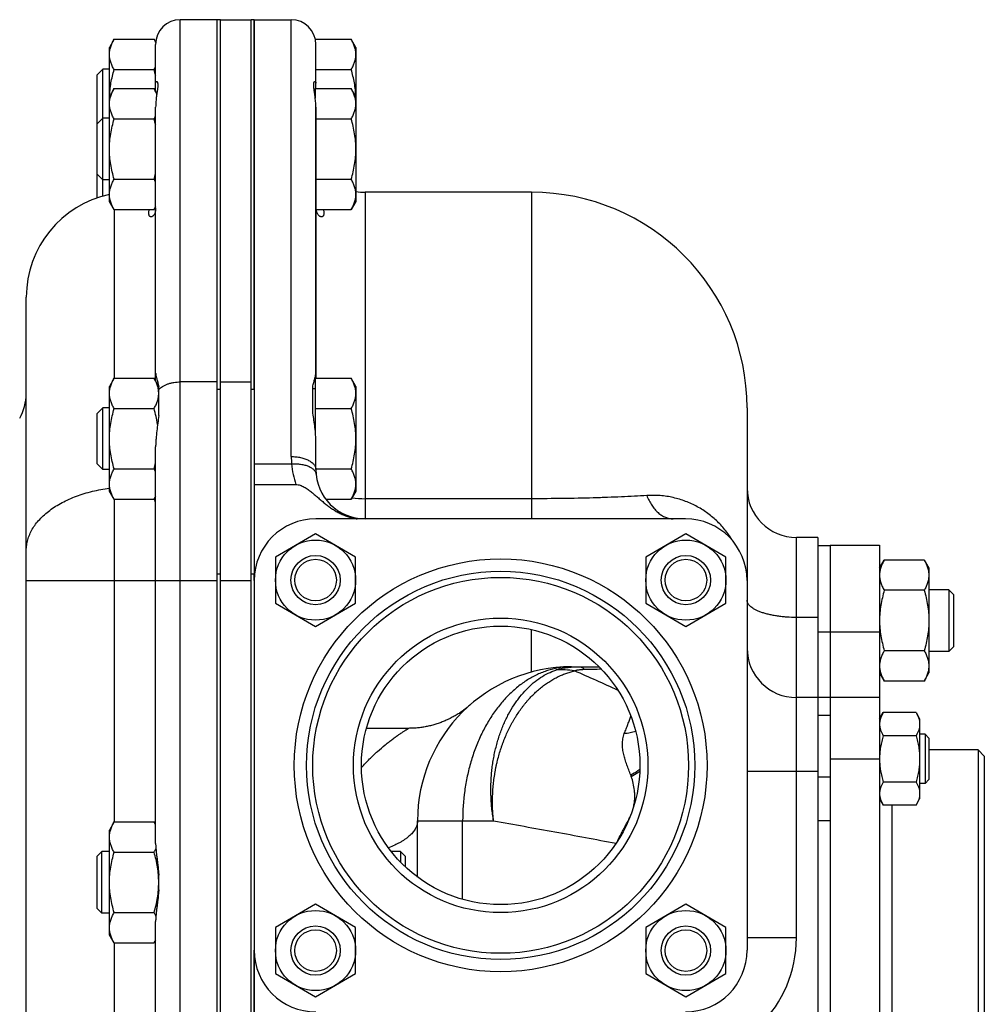
# Model space of a CAD drawing. Units: millimetres. Extents: x -758 to 1560, y -497 to 828.
# Drawn here: x 896 to 1052, y -357 to -197 of the extents above; entities that cross this region are included whole.
import ezdxf

# ---------------------------------------------------------------- set-up
doc = ezdxf.new("R2010")
doc.units = ezdxf.units.MM
doc.header["$LTSCALE"] = 19.36
doc.layers.get('0').update_dxf_attribs({"linetype": 'CONTINUOUS'})
doc.layers.add('3_ALL_AXES', color=7, linetype='CONTINUOUS')
doc.layers.add('9_ALL_THREAD', color=7, linetype='CONTINUOUS')

msp = doc.modelspace()

# ---------------------------------------------------------------- linework, layer by layer
at = {"color": 9, "linetype": 'CONTINUOUS'}
for p, q in [((921.64, -496.99), (921.64, -196.99)), ((939.64, -267.88), (939.64, -196.99)), ((951.64, -224.99), (951.64, -277.99)), ((978.64, -224.99), (978.64, -277.99)), ((910.92, -227.8), (910.92, -255.17)), ((927.64, -255.76), (921.64, -255.76)), ((928.14, -255.76), (933.14, -255.76)), ((933.64, -269.08), (939.7, -269.08)), ((910.92, -274.8), (910.92, -327.17)), ((978.64, -274.72), (951.64, -274.72)), ((1021.64, -345.99), (1021.64, -280.99)), ((896.64, -287.99), (927.64, -287.99)), ((928.14, -287.99), (933.14, -287.99)), ((1025.14, -293.99), (1021.64, -293.99)), ((978.64, -302.85), (978.64, -295.95)), ((1027.14, -309.91), (1025.14, -309.91)), ((1035.14, -316.99), (1027.14, -316.99)), ((1025.14, -318.99), (1013.64, -318.99)), ((1027.14, -319.91), (1025.14, -319.91)), ((1037.14, -324.44), (1037.14, -369.53)), ((960.14, -326.99), (972.49, -326.99)), ((967.47, -339.72), (967.47, -326.99)), ((994.6, -326.46), (994.59, -326.46)), ((1027.14, -326.99), (1025.14, -326.99)), ((1021.64, -345.99), (1013.64, -345.99)), ((910.92, -346.8), (910.92, -408.17))]:
    msp.add_line(p, q, dxfattribs=at)
at = {"color": 7, "linetype": 'CONTINUOUS'}
for p, q in [((927.64, -196.99), (921.64, -196.99)), ((927.64, -255.92), (927.64, -196.99)), ((928.14, -196.99), (933.14, -196.99)), ((933.14, -255.9), (933.14, -196.99)), ((933.64, -196.99), (933.64, -496.99)), ((933.64, -196.99), (939.64, -196.99)), ((910.9, -200.17), (910.14, -201.49)), ((910.9, -200.17), (917.38, -200.17)), ((917.66, -200.64), (917.38, -200.17)), ((943.56, -200.17), (949.38, -200.17)), ((950.14, -201.49), (949.38, -200.17)), ((910.14, -226.49), (910.14, -201.49)), ((950.14, -201.49), (950.14, -226.49)), ((909.06, -204.99), (908.14, -205.91)), ((908.14, -225.9), (908.14, -205.91)), ((909.06, -225.61), (909.06, -204.99)), ((910.14, -204.99), (909.06, -204.99)), ((910.9, -205.08), (917.38, -205.08)), ((943.64, -205.08), (949.38, -205.08)), ((910.9, -208.17), (910.14, -209.49)), ((910.9, -208.17), (917.38, -208.17)), ((917.84, -208.96), (917.38, -208.17)), ((943.54, -208.17), (949.38, -208.17)), ((943.54, -208.17), (943.54, -209.7)), ((950.14, -209.49), (949.38, -208.17)), ((917.64, -254.36), (917.64, -211.2)), ((943.64, -254.36), (943.64, -211.2)), ((909.06, -212.99), (908.14, -213.91)), ((910.14, -212.99), (909.06, -212.99)), ((910.9, -213.08), (917.38, -213.08)), ((943.64, -213.08), (949.38, -213.08)), ((909.06, -222.99), (908.14, -222.07)), ((910.14, -222.99), (909.06, -222.99)), ((910.9, -222.89), (917.38, -222.89)), ((943.64, -222.89), (949.38, -222.89)), ((978.64, -224.99), (951.64, -224.99)), ((910.9, -227.8), (910.14, -226.49)), ((950.14, -226.49), (949.38, -227.8)), ((910.9, -227.8), (917.38, -227.8)), ((917.64, -227.35), (917.38, -227.8)), ((943.68, -227.8), (949.38, -227.8)), ((896.64, -449.72), (896.64, -241.99)), ((910.9, -255.17), (910.14, -256.49)), ((910.9, -255.17), (917.38, -255.17)), ((918.11, -256.44), (917.38, -255.17)), ((943.54, -255.17), (949.38, -255.17)), ((943.54, -255.17), (943.54, -263.58)), ((950.14, -256.49), (949.38, -255.17)), ((910.14, -273.49), (910.14, -256.49)), ((943.54, -256.89), (943.14, -256.89)), ((950.14, -256.49), (950.14, -273.49)), ((909.06, -259.99), (908.14, -260.91)), ((910.14, -259.99), (909.06, -259.99)), ((909.06, -269.99), (909.06, -259.99)), ((910.9, -260.08), (917.38, -260.08)), ((943.54, -260.08), (949.38, -260.08)), ((1013.64, -259.99), (1013.64, -347.99)), ((908.14, -269.07), (908.14, -260.91)), ((909.06, -269.99), (908.14, -269.07)), ((910.14, -269.99), (909.06, -269.99)), ((910.9, -269.89), (917.38, -269.89)), ((943.64, -269.89), (949.38, -269.89)), ((933.64, -272.42), (940.39, -272.42)), ((910.9, -274.8), (910.14, -273.49)), ((910.9, -274.8), (917.38, -274.8)), ((917.64, -274.35), (917.38, -274.8)), ((945.25, -274.8), (949.38, -274.8)), ((950.14, -273.49), (949.38, -274.8)), ((1003.64, -277.99), (943.64, -277.99)), ((943.59, -280.43), (937.09, -284.18)), ((950.09, -284.18), (943.59, -280.43)), ((1003.7, -280.43), (997.2, -284.18)), ((1010.2, -284.18), (1003.7, -280.43)), ((1025.14, -280.99), (1025.14, -289.9)), ((937.09, -284.18), (937.09, -291.69)), ((950.09, -291.69), (950.09, -284.18)), ((997.2, -284.18), (997.2, -291.69)), ((1010.2, -291.69), (1010.2, -284.18)), ((1035.14, -285.99), (1035.9, -284.67)), ((1042.38, -284.67), (1035.9, -284.67)), ((1042.38, -284.67), (1043.14, -285.99)), ((1043.14, -285.99), (1043.14, -302.99)), ((927.64, -406.99), (927.64, -286.99)), ((933.14, -406.98), (933.14, -286.99)), ((917.64, -330.66), (917.64, -287.99)), ((1042.38, -289.58), (1035.9, -289.58)), ((1046.39, -289.49), (1043.14, -289.49)), ((1047.14, -290.24), (1046.39, -289.49)), ((1046.39, -289.49), (1046.39, -299.49)), ((1047.14, -290.24), (1047.14, -298.74)), ((937.09, -291.69), (943.59, -295.44)), ((943.59, -295.44), (950.09, -291.69)), ((997.2, -291.69), (1003.7, -295.44)), ((1003.7, -295.44), (1010.2, -291.69)), ((1047.14, -298.74), (1046.39, -299.49)), ((1025.14, -299.1), (1025.14, -394.88)), ((1042.38, -299.39), (1035.9, -299.39)), ((1046.39, -299.49), (1043.14, -299.49)), ((985.14, -301.99), (989.6, -301.99)), ((1035.14, -302.99), (1035.9, -304.3)), ((1042.38, -304.3), (1043.14, -302.99)), ((1042.38, -304.3), (1035.9, -304.3)), ((1035.14, -306.99), (1021.64, -306.99)), ((1035.14, -306.99), (1035.14, -386.99)), ((1035.14, -310.43), (1035.72, -309.43)), ((1041.06, -309.43), (1035.72, -309.43)), ((1041.06, -309.43), (1041.64, -310.43)), ((1041.64, -310.43), (1041.64, -323.43)), ((958.68, -311.99), (951.85, -311.99)), ((1042.52, -312.93), (1041.64, -312.93)), ((1043.14, -313.56), (1042.52, -312.93)), ((1042.52, -312.93), (1042.52, -320.93)), ((1041.06, -313.18), (1035.72, -313.18)), ((1043.14, -313.56), (1043.14, -320.31)), ((1051.14, -315.49), (1043.14, -315.49)), ((1052.14, -316.49), (1051.14, -315.49)), ((1051.14, -315.49), (1051.14, -378.49)), ((1052.14, -316.49), (1052.14, -377.49)), ((1041.06, -320.69), (1035.72, -320.69)), ((1042.52, -320.93), (1041.64, -320.93)), ((1043.14, -320.31), (1042.52, -320.93)), ((1035.14, -323.43), (1035.72, -324.44)), ((1041.06, -324.44), (1041.64, -323.43)), ((1041.06, -324.44), (1035.72, -324.44)), ((910.9, -327.17), (910.14, -328.49)), ((910.9, -327.17), (917.38, -327.17)), ((917.64, -327.62), (917.38, -327.17)), ((960.14, -336.11), (960.14, -326.99)), ((910.14, -345.49), (910.14, -328.49)), ((908.89, -331.99), (908.14, -332.74)), ((910.14, -331.99), (908.89, -331.99)), ((908.89, -341.99), (908.89, -331.99)), ((910.9, -332.08), (917.38, -332.08)), ((957.39, -331.99), (955.9, -331.99)), ((958.14, -332.74), (957.39, -331.99)), ((957.39, -331.99), (957.39, -333.69)), ((908.14, -341.24), (908.14, -332.74)), ((958.14, -332.74), (958.14, -334.43)), ((908.89, -341.99), (908.14, -341.24)), ((910.9, -341.89), (917.38, -341.89)), ((943.59, -340.53), (937.09, -344.28)), ((950.09, -344.28), (943.59, -340.53)), ((1003.7, -340.53), (997.2, -344.28)), ((1010.2, -344.28), (1003.7, -340.53)), ((910.14, -341.99), (908.89, -341.99)), ((917.64, -405.98), (917.64, -343.31)), ((937.09, -344.28), (937.09, -351.79)), ((950.09, -351.79), (950.09, -344.28)), ((997.2, -344.28), (997.2, -351.79)), ((1010.2, -351.79), (1010.2, -344.28)), ((910.9, -346.8), (910.14, -345.49)), ((917.64, -346.35), (917.38, -346.8)), ((910.9, -346.8), (917.38, -346.8)), ((937.09, -351.79), (943.59, -355.54)), ((943.59, -355.54), (950.09, -351.79)), ((997.2, -351.79), (1003.7, -355.54)), ((1003.7, -355.54), (1010.2, -351.79))]:
    msp.add_line(p, q, dxfattribs=at)
at = {"color": 3, "linetype": 'CONTINUOUS'}
for p, q in [((928.14, -255.9), (928.14, -196.99)), ((928.14, -406.98), (928.14, -286.99)), ((1027.14, -306.99), (1027.14, -386.99))]:
    msp.add_line(p, q, dxfattribs=at)
at = {"color": 7, "linetype": 'CONTINUOUS'}
msp.add_lwpolyline([(968.61, -308.24), (968.47, -308.35), (968.33, -308.47), (968.2, -308.59), (968.05, -308.7), (967.91, -308.81), (967.77, -308.92), (967.62, -309.03), (967.48, -309.14), (967.33, -309.24), (967.18, -309.35), (967.03, -309.45), (966.88, -309.55), (966.73, -309.65), (966.58, -309.74), (966.42, -309.84), (966.27, -309.93), (966.11, -310.02), (965.95, -310.11), (965.79, -310.19), (965.63, -310.28), (965.47, -310.36), (965.31, -310.44), (965.15, -310.52), (964.98, -310.6), (964.82, -310.67), (964.65, -310.75), (964.49, -310.82), (964.32, -310.89), (964.15, -310.95), (963.98, -311.02), (963.81, -311.08), (963.64, -311.14), (963.47, -311.2), (963.3, -311.26), (963.13, -311.31), (962.95, -311.37), (962.78, -311.42), (962.61, -311.46), (962.43, -311.51), (962.26, -311.55), (962.08, -311.6), (961.9, -311.64), (961.73, -311.67), (961.55, -311.71), (961.37, -311.74), (961.19, -311.77), (961.01, -311.8), (960.84, -311.83), (960.66, -311.86), (960.48, -311.88), (960.3, -311.9), (960.12, -311.92), (959.94, -311.93), (959.76, -311.95), (959.58, -311.96), (959.39, -311.97), (959.21, -311.98), (959.03, -311.98), (958.85, -311.98), (958.69, -311.99)], dxfattribs=at)
for centre, radius in [((943.59, -287.93), 6.5), ((1003.7, -287.93), 6.5), ((943.59, -287.93), 4), ((1003.7, -287.93), 4), ((943.59, -287.93), 3.38), ((1003.7, -287.93), 3.38), ((973.64, -317.99), 31.5), ((973.64, -317.99), 30.5), ((943.59, -348.04), 6.5), ((1003.7, -348.04), 6.5), ((943.59, -348.04), 4), ((943.59, -348.04), 3.38), ((1003.7, -348.04), 4), ((1003.7, -348.04), 3.38)]:
    msp.add_circle(centre, radius, dxfattribs=at)
at = {"color": 9, "linetype": 'CONTINUOUS'}
msp.add_circle((973.64, -317.99), 33.5, dxfattribs=at)
at = {"color": 7, "linetype": 'CONTINUOUS'}
for centre, radius, start, end in [((921.64, -200.99), 4, 90, 180), ((939.64, -200.99), 4, 0, 90), ((894.95, -211.57), 23.36, 13.6631, 16.1381), ((894.95, -219.57), 23.36, 13.6631, 16.1381), ((894.94, -216.4), 23.36, 343.862, 346.3342), ((951.64, -216.99), 8, 259.1928, 270), ((978.64, -259.99), 35, 0, 90), ((913.64, -241.99), 17, 101.8791, 180), ((888.64, -257.67), 8, 330, 360), ((894.94, -263.4), 23.36, 343.862, 346.3342), ((951.64, -269.99), 8, 180, 270), ((1021.64, -272.99), 8, 180, 270), ((943.64, -287.99), 10, 90, 180), ((1003.64, -287.99), 10, 0, 90), ((1021.64, -298.99), 8, 180, 270), ((985.14, -326.99), 25, 90, 180), ((943.64, -347.99), 10, 180, 270), ((1003.64, -347.99), 10, 270, 360)]:
    msp.add_arc(centre, radius, start, end, dxfattribs=at)
at = {"color": 9, "linetype": 'CONTINUOUS'}
for centre, radius, start, end in [((952.31, -267.88), 12.66, 179.9996, 185.4514), ((954.24, -267.8), 14.59, 185.0125, 198.4342), ((983.53, -315.1), 12.62, 80.3912, 94.2138), ((852.13, -610.16), 335.23, 65.2094, 66.5308), ((969.82, 639.4), 941.96, 271.06078, 271.22519), ((972.42, -327.7), 23.77, 19.3509, 19.9825), ((987.37, -322.88), 8.06, 333.6521, 333.778), ((985.46, -339.77), 13.51, 53.7379, 54.2206), ((1001.64, -345.99), 20, 270, 360)]:
    msp.add_arc(centre, radius, start, end, dxfattribs=at)
at = {"color": 7, "linetype": 'CONTINUOUS'}
for points, knots in [([(910.14, -202.62), (910.14, -202.52), (910.15, -202.31), (910.19, -202), (910.26, -201.69), (910.38, -201.28), (910.58, -200.76), (910.79, -200.37), (910.9, -200.17)], [0, 0, 0, 0, 0.119944, 0.240516, 0.36228, 0.485687, 0.738449, 1, 1, 1, 1]), ([(917.65, -200.68), (917.63, -200.64), (917.55, -200.47), (917.46, -200.3), (917.38, -200.17)], [0, 0, 0, 0, 0.247367, 1, 1, 1, 1]), ([(950.14, -202.62), (950.14, -202.52), (950.13, -202.31), (950.09, -202), (950.03, -201.69), (949.91, -201.28), (949.71, -200.76), (949.5, -200.37), (949.38, -200.17)], [0, 0, 0, 0, 0.119944, 0.240516, 0.36228, 0.485687, 0.738449, 1, 1, 1, 1]), ([(910.9, -205.08), (910.79, -204.88), (910.58, -204.49), (910.38, -203.97), (910.26, -203.56), (910.19, -203.25), (910.15, -202.94), (910.14, -202.73), (910.14, -202.62)], [0, 0, 0, 0, 0.26155, 0.514311, 0.637719, 0.759483, 0.880056, 1, 1, 1, 1]), ([(949.38, -205.08), (949.5, -204.88), (949.71, -204.49), (949.91, -203.97), (950.03, -203.56), (950.09, -203.25), (950.13, -202.94), (950.14, -202.73), (950.14, -202.62)], [0, 0, 0, 0, 0.26155, 0.514311, 0.637719, 0.759483, 0.880056, 1, 1, 1, 1]), ([(910.15, -209.47), (910.17, -209.1), (910.22, -208.35), (910.38, -207.25), (910.61, -206.16), (910.8, -205.44), (910.9, -205.08)], [0, 0, 0, 0, 0.249988, 0.499984, 0.749988, 1, 1, 1, 1]), ([(917.38, -205.08), (917.41, -205.04), (917.5, -204.88), (917.58, -204.71), (917.64, -204.59)], [0, 0, 0, 0, 0.252519, 1, 1, 1, 1]), ([(950.13, -209.47), (950.12, -209.1), (950.07, -208.35), (949.91, -207.25), (949.68, -206.16), (949.49, -205.44), (949.38, -205.08)], [0, 0, 0, 0, 0.249988, 0.499984, 0.749988, 1, 1, 1, 1]), ([(910.14, -210.62), (910.14, -210.52), (910.15, -210.31), (910.19, -210), (910.26, -209.69), (910.38, -209.28), (910.58, -208.76), (910.79, -208.37), (910.9, -208.17)], [0, 0, 0, 0, 0.119944, 0.240516, 0.36228, 0.485687, 0.738449, 1, 1, 1, 1]), ([(917.83, -209.07), (917.8, -209), (917.67, -208.69), (917.51, -208.39), (917.38, -208.17)], [0, 0, 0, 0, 0.24533, 1, 1, 1, 1]), ([(950.14, -210.62), (950.14, -210.52), (950.13, -210.31), (950.09, -210), (950.03, -209.69), (949.91, -209.28), (949.71, -208.76), (949.5, -208.37), (949.38, -208.17)], [0, 0, 0, 0, 0.119944, 0.240516, 0.36228, 0.485687, 0.738449, 1, 1, 1, 1]), ([(910.9, -213.08), (910.79, -212.88), (910.58, -212.49), (910.38, -211.97), (910.26, -211.56), (910.19, -211.25), (910.15, -210.94), (910.14, -210.73), (910.14, -210.62)], [0, 0, 0, 0, 0.26155, 0.514311, 0.637719, 0.759483, 0.880056, 1, 1, 1, 1]), ([(949.38, -213.08), (949.5, -212.88), (949.71, -212.49), (949.91, -211.97), (950.03, -211.56), (950.09, -211.25), (950.13, -210.94), (950.14, -210.73), (950.14, -210.62)], [0, 0, 0, 0, 0.26155, 0.514311, 0.637719, 0.759483, 0.880056, 1, 1, 1, 1]), ([(910.14, -217.99), (910.14, -217.57), (910.18, -216.74), (910.33, -215.5), (910.58, -214.28), (910.79, -213.48), (910.9, -213.08)], [0, 0, 0, 0, 0.249984, 0.499977, 0.749982, 1, 1, 1, 1]), ([(917.38, -213.08), (917.41, -213.04), (917.5, -212.88), (917.58, -212.71), (917.64, -212.59)], [0, 0, 0, 0, 0.252519, 1, 1, 1, 1]), ([(950.14, -217.99), (950.14, -217.57), (950.11, -216.74), (949.95, -215.5), (949.71, -214.28), (949.5, -213.48), (949.38, -213.08)], [0, 0, 0, 0, 0.249984, 0.499977, 0.749982, 1, 1, 1, 1]), ([(910.9, -222.89), (910.79, -222.49), (910.58, -221.69), (910.33, -220.47), (910.18, -219.23), (910.14, -218.4), (910.14, -217.99)], [0, 0, 0, 0, 0.250017, 0.500021, 0.750014, 1, 1, 1, 1]), ([(949.38, -222.89), (949.5, -222.49), (949.71, -221.69), (949.95, -220.47), (950.11, -219.23), (950.14, -218.4), (950.14, -217.99)], [0, 0, 0, 0, 0.250017, 0.500021, 0.750014, 1, 1, 1, 1]), ([(910.14, -225.35), (910.14, -225.24), (910.15, -225.03), (910.19, -224.72), (910.26, -224.41), (910.38, -224), (910.58, -223.48), (910.79, -223.09), (910.9, -222.89)], [0, 0, 0, 0, 0.119944, 0.240516, 0.36228, 0.485687, 0.738449, 1, 1, 1, 1]), ([(917.64, -223.38), (917.62, -223.34), (917.54, -223.17), (917.45, -223.01), (917.38, -222.89)], [0, 0, 0, 0, 0.247493, 1, 1, 1, 1]), ([(950.14, -225.35), (950.14, -225.24), (950.13, -225.03), (950.09, -224.72), (950.03, -224.41), (949.91, -224), (949.71, -223.48), (949.5, -223.09), (949.38, -222.89)], [0, 0, 0, 0, 0.119944, 0.240516, 0.36228, 0.485687, 0.738449, 1, 1, 1, 1]), ([(910.9, -227.8), (910.79, -227.6), (910.58, -227.21), (910.38, -226.7), (910.26, -226.28), (910.19, -225.97), (910.15, -225.66), (910.14, -225.45), (910.14, -225.35)], [0, 0, 0, 0, 0.26155, 0.514311, 0.637719, 0.759483, 0.880056, 1, 1, 1, 1]), ([(949.38, -227.8), (949.5, -227.6), (949.71, -227.21), (949.91, -226.7), (950.03, -226.28), (950.09, -225.97), (950.13, -225.66), (950.14, -225.45), (950.14, -225.35)], [0, 0, 0, 0, 0.26155, 0.514311, 0.637719, 0.759483, 0.880056, 1, 1, 1, 1]), ([(917.38, -227.8), (917.41, -227.76), (917.5, -227.6), (917.58, -227.44), (917.64, -227.31)], [0, 0, 0, 0, 0.252519, 1, 1, 1, 1]), ([(910.14, -257.62), (910.14, -257.52), (910.15, -257.31), (910.19, -257), (910.26, -256.69), (910.38, -256.28), (910.58, -255.76), (910.79, -255.37), (910.9, -255.17)], [0, 0, 0, 0, 0.119944, 0.240516, 0.36228, 0.485687, 0.738449, 1, 1, 1, 1]), ([(918.14, -257.62), (918.14, -257.52), (918.13, -257.31), (918.09, -257), (918.03, -256.69), (917.91, -256.28), (917.71, -255.76), (917.5, -255.37), (917.38, -255.17)], [0, 0, 0, 0, 0.119944, 0.240516, 0.36228, 0.485687, 0.738449, 1, 1, 1, 1]), ([(950.14, -257.62), (950.14, -257.52), (950.13, -257.31), (950.09, -257), (950.03, -256.69), (949.91, -256.28), (949.71, -255.76), (949.5, -255.37), (949.38, -255.17)], [0, 0, 0, 0, 0.119944, 0.240516, 0.36228, 0.485687, 0.738449, 1, 1, 1, 1]), ([(910.9, -260.08), (910.79, -259.88), (910.58, -259.49), (910.38, -258.97), (910.26, -258.56), (910.19, -258.25), (910.15, -257.94), (910.14, -257.73), (910.14, -257.62)], [0, 0, 0, 0, 0.26155, 0.514311, 0.637719, 0.759483, 0.880056, 1, 1, 1, 1]), ([(917.38, -260.08), (917.5, -259.88), (917.71, -259.49), (917.91, -258.97), (918.03, -258.56), (918.09, -258.25), (918.13, -257.94), (918.14, -257.73), (918.14, -257.62)], [0, 0, 0, 0, 0.26155, 0.514311, 0.637719, 0.759483, 0.880056, 1, 1, 1, 1]), ([(949.38, -260.08), (949.5, -259.88), (949.71, -259.49), (949.91, -258.97), (950.03, -258.56), (950.09, -258.25), (950.13, -257.94), (950.14, -257.73), (950.14, -257.62)], [0, 0, 0, 0, 0.26155, 0.514311, 0.637719, 0.759483, 0.880056, 1, 1, 1, 1]), ([(910.14, -264.99), (910.14, -264.57), (910.18, -263.74), (910.33, -262.5), (910.58, -261.28), (910.79, -260.48), (910.9, -260.08)], [0, 0, 0, 0, 0.249984, 0.499977, 0.749982, 1, 1, 1, 1]), ([(917.96, -262.65), (917.89, -262.21), (917.73, -261.35), (917.51, -260.5), (917.38, -260.08)], [0, 0, 0, 0, 0.499985, 1, 1, 1, 1]), ([(950.14, -264.99), (950.14, -264.57), (950.11, -263.74), (949.95, -262.5), (949.71, -261.28), (949.5, -260.48), (949.38, -260.08)], [0, 0, 0, 0, 0.249984, 0.499977, 0.749982, 1, 1, 1, 1]), ([(910.9, -269.89), (910.79, -269.49), (910.58, -268.69), (910.33, -267.47), (910.18, -266.23), (910.14, -265.4), (910.14, -264.99)], [0, 0, 0, 0, 0.250017, 0.500021, 0.750014, 1, 1, 1, 1]), ([(949.38, -269.89), (949.5, -269.49), (949.71, -268.69), (949.95, -267.47), (950.11, -266.23), (950.14, -265.4), (950.14, -264.99)], [0, 0, 0, 0, 0.250017, 0.500021, 0.750014, 1, 1, 1, 1]), ([(910.14, -272.35), (910.14, -272.24), (910.15, -272.03), (910.19, -271.72), (910.26, -271.41), (910.38, -271), (910.58, -270.48), (910.79, -270.09), (910.9, -269.89)], [0, 0, 0, 0, 0.119944, 0.240516, 0.36228, 0.485687, 0.738449, 1, 1, 1, 1]), ([(917.64, -270.38), (917.62, -270.34), (917.54, -270.17), (917.45, -270.01), (917.38, -269.89)], [0, 0, 0, 0, 0.247493, 1, 1, 1, 1]), ([(950.14, -272.35), (950.14, -272.24), (950.13, -272.03), (950.09, -271.72), (950.03, -271.41), (949.91, -271), (949.71, -270.48), (949.5, -270.09), (949.38, -269.89)], [0, 0, 0, 0, 0.119944, 0.240516, 0.36228, 0.485687, 0.738449, 1, 1, 1, 1]), ([(910.9, -274.8), (910.79, -274.6), (910.58, -274.21), (910.38, -273.7), (910.26, -273.28), (910.19, -272.97), (910.15, -272.66), (910.14, -272.45), (910.14, -272.35)], [0, 0, 0, 0, 0.26155, 0.514311, 0.637719, 0.759483, 0.880056, 1, 1, 1, 1]), ([(940.39, -272.42), (940.51, -272.42), (940.76, -272.44), (941.11, -272.53), (941.45, -272.66), (941.77, -272.83), (942.08, -273.02), (942.38, -273.22), (942.67, -273.44), (943.05, -273.74), (943.51, -274.13), (944.06, -274.6), (944.61, -275.08), (945.17, -275.54), (945.74, -275.98), (946.34, -276.4), (946.95, -276.78), (947.59, -277.12), (948.26, -277.42), (948.94, -277.67), (949.64, -277.86), (950.11, -277.95), (950.35, -277.99)], [0, 0, 0, 0, 0.03122, 0.062454, 0.093696, 0.124944, 0.156196, 0.187449, 0.218703, 0.249957, 0.312464, 0.374973, 0.437482, 0.49999, 0.562497, 0.625003, 0.687506, 0.750008, 0.812508, 0.875006, 0.937504, 1, 1, 1, 1]), ([(949.38, -274.8), (949.5, -274.6), (949.71, -274.21), (949.91, -273.7), (950.03, -273.28), (950.09, -272.97), (950.13, -272.66), (950.14, -272.45), (950.14, -272.35)], [0, 0, 0, 0, 0.26155, 0.514311, 0.637719, 0.759483, 0.880056, 1, 1, 1, 1]), ([(917.38, -274.8), (917.41, -274.76), (917.5, -274.6), (917.58, -274.44), (917.64, -274.31)], [0, 0, 0, 0, 0.252519, 1, 1, 1, 1]), ([(1035.9, -284.67), (1035.79, -284.87), (1035.58, -285.26), (1035.38, -285.78), (1035.26, -286.19), (1035.19, -286.5), (1035.15, -286.81), (1035.14, -287.02), (1035.14, -287.12)], [0, 0, 0, 0, 0.26155, 0.514311, 0.637719, 0.759483, 0.880056, 1, 1, 1, 1]), ([(1042.38, -284.67), (1042.5, -284.87), (1042.71, -285.26), (1042.91, -285.78), (1043.03, -286.19), (1043.09, -286.5), (1043.13, -286.81), (1043.14, -287.02), (1043.14, -287.12)], [0, 0, 0, 0, 0.26155, 0.514311, 0.637719, 0.759483, 0.880056, 1, 1, 1, 1]), ([(1035.14, -287.12), (1035.14, -287.23), (1035.15, -287.44), (1035.19, -287.75), (1035.26, -288.06), (1035.38, -288.47), (1035.58, -288.99), (1035.79, -289.38), (1035.9, -289.58)], [0, 0, 0, 0, 0.119944, 0.240516, 0.36228, 0.485687, 0.738449, 1, 1, 1, 1]), ([(1043.14, -287.12), (1043.14, -287.23), (1043.13, -287.44), (1043.09, -287.75), (1043.03, -288.06), (1042.91, -288.47), (1042.71, -288.99), (1042.5, -289.38), (1042.38, -289.58)], [0, 0, 0, 0, 0.119944, 0.240516, 0.36228, 0.485687, 0.738449, 1, 1, 1, 1]), ([(1035.9, -289.58), (1035.79, -289.98), (1035.58, -290.78), (1035.33, -292), (1035.18, -293.24), (1035.14, -294.07), (1035.14, -294.49)], [0, 0, 0, 0, 0.250017, 0.500021, 0.750014, 1, 1, 1, 1]), ([(1042.38, -289.58), (1042.5, -289.98), (1042.71, -290.78), (1042.95, -292), (1043.11, -293.24), (1043.14, -294.07), (1043.14, -294.49)], [0, 0, 0, 0, 0.250017, 0.500021, 0.750014, 1, 1, 1, 1]), ([(1035.14, -294.49), (1035.14, -294.9), (1035.18, -295.73), (1035.33, -296.97), (1035.58, -298.19), (1035.79, -298.99), (1035.9, -299.39)], [0, 0, 0, 0, 0.249984, 0.499977, 0.749982, 1, 1, 1, 1]), ([(1043.14, -294.49), (1043.14, -294.9), (1043.11, -295.73), (1042.95, -296.97), (1042.71, -298.19), (1042.5, -298.99), (1042.38, -299.39)], [0, 0, 0, 0, 0.249984, 0.499977, 0.749982, 1, 1, 1, 1]), ([(1035.9, -299.39), (1035.79, -299.59), (1035.58, -299.98), (1035.38, -300.5), (1035.26, -300.91), (1035.19, -301.22), (1035.15, -301.53), (1035.14, -301.74), (1035.14, -301.85)], [0, 0, 0, 0, 0.26155, 0.514311, 0.637719, 0.759483, 0.880056, 1, 1, 1, 1]), ([(1042.38, -299.39), (1042.5, -299.59), (1042.71, -299.98), (1042.91, -300.5), (1043.03, -300.91), (1043.09, -301.22), (1043.13, -301.53), (1043.14, -301.74), (1043.14, -301.85)], [0, 0, 0, 0, 0.26155, 0.514311, 0.637719, 0.759483, 0.880056, 1, 1, 1, 1]), ([(1035.14, -301.85), (1035.14, -301.95), (1035.15, -302.16), (1035.19, -302.47), (1035.26, -302.78), (1035.38, -303.2), (1035.58, -303.71), (1035.79, -304.1), (1035.9, -304.3)], [0, 0, 0, 0, 0.119944, 0.240516, 0.36228, 0.485687, 0.738449, 1, 1, 1, 1]), ([(1043.14, -301.85), (1043.14, -301.95), (1043.13, -302.16), (1043.09, -302.47), (1043.03, -302.78), (1042.91, -303.2), (1042.71, -303.71), (1042.5, -304.1), (1042.38, -304.3)], [0, 0, 0, 0, 0.119944, 0.240516, 0.36228, 0.485687, 0.738449, 1, 1, 1, 1]), ([(1035.72, -309.43), (1035.64, -309.58), (1035.48, -309.88), (1035.29, -310.35), (1035.19, -310.75), (1035.15, -311.07), (1035.14, -311.22), (1035.14, -311.3)], [0, 0, 0, 0, 0.261592, 0.514394, 0.759441, 0.880036, 1, 1, 1, 1]), ([(1041.06, -309.43), (1041.15, -309.58), (1041.31, -309.88), (1041.5, -310.35), (1041.6, -310.75), (1041.64, -311.07), (1041.64, -311.22), (1041.64, -311.3)], [0, 0, 0, 0, 0.261592, 0.514394, 0.759441, 0.880036, 1, 1, 1, 1]), ([(1035.14, -311.3), (1035.14, -311.38), (1035.15, -311.54), (1035.19, -311.86), (1035.29, -312.26), (1035.48, -312.73), (1035.64, -313.03), (1035.72, -313.18)], [0, 0, 0, 0, 0.119964, 0.240557, 0.485603, 0.738406, 1, 1, 1, 1]), ([(1041.64, -311.3), (1041.64, -311.38), (1041.64, -311.54), (1041.6, -311.86), (1041.5, -312.26), (1041.31, -312.73), (1041.15, -313.03), (1041.06, -313.18)], [0, 0, 0, 0, 0.119964, 0.240557, 0.485603, 0.738406, 1, 1, 1, 1]), ([(1035.72, -313.18), (1035.64, -313.49), (1035.47, -314.1), (1035.29, -315.04), (1035.17, -315.98), (1035.14, -316.62), (1035.14, -316.93)], [0, 0, 0, 0, 0.250015, 0.500019, 0.750012, 1, 1, 1, 1]), ([(1041.06, -313.18), (1041.15, -313.49), (1041.31, -314.1), (1041.5, -315.04), (1041.62, -315.98), (1041.64, -316.62), (1041.64, -316.93)], [0, 0, 0, 0, 0.250015, 0.500019, 0.750012, 1, 1, 1, 1]), ([(1035.14, -316.99), (1035.14, -317.3), (1035.17, -317.93), (1035.29, -318.86), (1035.48, -319.78), (1035.64, -320.39), (1035.72, -320.69)], [0, 0, 0, 0, 0.249987, 0.49998, 0.749984, 1, 1, 1, 1]), ([(1041.64, -316.93), (1041.64, -317.25), (1041.62, -317.89), (1041.5, -318.83), (1041.31, -319.77), (1041.15, -320.38), (1041.06, -320.69)], [0, 0, 0, 0, 0.249986, 0.499979, 0.749983, 1, 1, 1, 1]), ([(1035.72, -320.69), (1035.64, -320.84), (1035.48, -321.14), (1035.29, -321.61), (1035.19, -322), (1035.15, -322.32), (1035.14, -322.48), (1035.14, -322.56)], [0, 0, 0, 0, 0.261592, 0.514394, 0.759441, 0.880036, 1, 1, 1, 1]), ([(1041.06, -320.69), (1041.15, -320.84), (1041.31, -321.14), (1041.5, -321.61), (1041.6, -322), (1041.64, -322.32), (1041.64, -322.48), (1041.64, -322.56)], [0, 0, 0, 0, 0.261592, 0.514394, 0.759441, 0.880036, 1, 1, 1, 1]), ([(1035.14, -322.56), (1035.14, -322.64), (1035.15, -322.8), (1035.19, -323.12), (1035.29, -323.52), (1035.48, -323.99), (1035.64, -324.29), (1035.72, -324.44)], [0, 0, 0, 0, 0.119964, 0.240557, 0.485603, 0.738406, 1, 1, 1, 1]), ([(1041.64, -322.56), (1041.64, -322.64), (1041.64, -322.8), (1041.6, -323.12), (1041.5, -323.52), (1041.31, -323.99), (1041.15, -324.29), (1041.06, -324.44)], [0, 0, 0, 0, 0.119964, 0.240557, 0.485603, 0.738406, 1, 1, 1, 1]), ([(910.14, -329.62), (910.14, -329.52), (910.15, -329.31), (910.19, -329), (910.26, -328.69), (910.38, -328.28), (910.58, -327.76), (910.79, -327.37), (910.9, -327.17)], [0, 0, 0, 0, 0.119944, 0.240516, 0.36228, 0.485687, 0.738449, 1, 1, 1, 1]), ([(917.64, -327.66), (917.62, -327.62), (917.54, -327.45), (917.45, -327.29), (917.38, -327.17)], [0, 0, 0, 0, 0.247493, 1, 1, 1, 1]), ([(910.9, -332.08), (910.79, -331.88), (910.58, -331.49), (910.38, -330.97), (910.26, -330.56), (910.19, -330.25), (910.15, -329.94), (910.14, -329.73), (910.14, -329.62)], [0, 0, 0, 0, 0.26155, 0.514311, 0.637719, 0.759483, 0.880056, 1, 1, 1, 1]), ([(910.14, -336.99), (910.14, -336.57), (910.18, -335.74), (910.33, -334.5), (910.58, -333.28), (910.79, -332.48), (910.9, -332.08)], [0, 0, 0, 0, 0.249984, 0.499977, 0.749982, 1, 1, 1, 1]), ([(917.38, -332.08), (917.41, -332.03), (917.52, -331.85), (917.61, -331.66), (917.68, -331.51)], [0, 0, 0, 0, 0.252943, 1, 1, 1, 1]), ([(918.14, -336.99), (918.14, -336.57), (918.11, -335.74), (917.95, -334.5), (917.71, -333.28), (917.5, -332.48), (917.38, -332.08)], [0, 0, 0, 0, 0.249984, 0.499977, 0.749982, 1, 1, 1, 1]), ([(910.9, -341.89), (910.79, -341.49), (910.58, -340.69), (910.33, -339.47), (910.18, -338.23), (910.14, -337.4), (910.14, -336.99)], [0, 0, 0, 0, 0.250017, 0.500021, 0.750014, 1, 1, 1, 1]), ([(917.38, -341.89), (917.5, -341.49), (917.71, -340.69), (917.95, -339.47), (918.11, -338.23), (918.14, -337.4), (918.14, -336.99)], [0, 0, 0, 0, 0.250017, 0.500021, 0.750014, 1, 1, 1, 1]), ([(910.14, -344.35), (910.14, -344.24), (910.15, -344.03), (910.19, -343.72), (910.26, -343.41), (910.38, -343), (910.58, -342.48), (910.79, -342.09), (910.9, -341.89)], [0, 0, 0, 0, 0.119944, 0.240516, 0.36228, 0.485687, 0.738449, 1, 1, 1, 1]), ([(917.68, -342.46), (917.66, -342.41), (917.57, -342.22), (917.46, -342.03), (917.38, -341.89)], [0, 0, 0, 0, 0.247084, 1, 1, 1, 1]), ([(910.9, -346.8), (910.79, -346.6), (910.58, -346.21), (910.38, -345.7), (910.26, -345.28), (910.19, -344.97), (910.15, -344.66), (910.14, -344.45), (910.14, -344.35)], [0, 0, 0, 0, 0.26155, 0.514311, 0.637719, 0.759483, 0.880056, 1, 1, 1, 1]), ([(917.38, -346.8), (917.41, -346.76), (917.5, -346.6), (917.58, -346.44), (917.64, -346.31)], [0, 0, 0, 0, 0.252519, 1, 1, 1, 1])]:
    msp.add_open_spline(points, degree=3, knots=knots, dxfattribs=at)
at = {"color": 9, "linetype": 'CONTINUOUS'}
for points, knots in [([(939.64, -267.88), (939.9, -267.88), (940.42, -267.9), (941.05, -268), (941.53, -268.12), (941.86, -268.23), (942.18, -268.35), (942.47, -268.49), (942.73, -268.64), (942.97, -268.81), (943.17, -268.98), (943.34, -269.17), (943.47, -269.37), (943.57, -269.57), (943.63, -269.78), (943.64, -269.92), (943.64, -269.99)], [0, 0, 0, 0, 0.159099, 0.313821, 0.388285, 0.46018, 0.529111, 0.594748, 0.656847, 0.715267, 0.769998, 0.82118, 0.869139, 0.914404, 0.957717, 1, 1, 1, 1]), ([(939.7, -269.08), (939.95, -269.06), (940.45, -269.05), (941.05, -269.1), (941.52, -269.17), (941.85, -269.25), (942.16, -269.34), (942.44, -269.45), (942.71, -269.57), (942.94, -269.71), (943.15, -269.86), (943.32, -270.02), (943.47, -270.2), (943.58, -270.38), (943.65, -270.57), (943.67, -270.7), (943.68, -270.77)], [0, 0, 0, 0, 0.160774, 0.316233, 0.390786, 0.46263, 0.5314, 0.596797, 0.658608, 0.716718, 0.77114, 0.822032, 0.869733, 0.914774, 0.957893, 1, 1, 1, 1]), ([(896.64, -283.13), (896.64, -282.98), (896.65, -282.69), (896.72, -282.1), (896.87, -281.36), (897.18, -280.5), (897.61, -279.65), (898.16, -278.83), (898.81, -278.05), (899.58, -277.3), (900.45, -276.59), (901.41, -275.93), (902.46, -275.33), (903.59, -274.78), (904.79, -274.29), (906.06, -273.86), (907.38, -273.5), (908.74, -273.22), (909.67, -273.07), (910.14, -273.01)], [0, 0, 0, 0, 0.02411, 0.048293, 0.097145, 0.147136, 0.198749, 0.252377, 0.308319, 0.366774, 0.427846, 0.49156, 0.557861, 0.626634, 0.697704, 0.770851, 0.845816, 0.922305, 1, 1, 1, 1]), ([(997.36, -274.21), (996.7, -274.25), (995.32, -274.33), (993.2, -274.43), (990.96, -274.52), (987.8, -274.62), (983.68, -274.7), (980.34, -274.72), (978.64, -274.72)], [0, 0, 0, 0, 0.107172, 0.220816, 0.340444, 0.4654, 0.72787, 1, 1, 1, 1]), ([(1011.33, -281.59), (1010.98, -281.02), (1010.22, -279.91), (1009.09, -278.66), (1008.09, -277.75), (1007.29, -277.12), (1006.44, -276.53), (1005.56, -276.01), (1004.63, -275.54), (1003.67, -275.14), (1002.67, -274.8), (1001.65, -274.53), (1000.6, -274.33), (999.53, -274.21), (998.45, -274.16), (997.73, -274.18), (997.36, -274.21)], [0, 0, 0, 0, 0.120719, 0.2422, 0.303327, 0.364727, 0.426429, 0.488463, 0.550857, 0.613641, 0.676842, 0.740488, 0.804604, 0.869214, 0.93434, 1, 1, 1, 1]), ([(997.36, -274.21), (997.47, -274.49), (997.71, -275.03), (998.15, -275.77), (998.63, -276.43), (999.17, -276.98), (999.75, -277.42), (1000.27, -277.69), (1000.69, -277.85), (1001, -277.93), (1001.32, -277.97), (1001.54, -277.99), (1001.64, -277.99)], [0, 0, 0, 0, 0.149527, 0.291865, 0.426471, 0.553248, 0.672627, 0.785642, 0.840318, 0.894073, 0.947197, 1, 1, 1, 1]), ([(1021.64, -293.99), (1021.12, -293.99), (1020.35, -293.96), (1019.33, -293.87), (1018.59, -293.78), (1017.88, -293.66), (1017.21, -293.52), (1016.58, -293.36), (1016, -293.18), (1015.47, -292.97), (1015, -292.76), (1014.6, -292.52), (1014.26, -292.27), (1014.03, -292.05), (1013.88, -291.87), (1013.8, -291.74), (1013.73, -291.6), (1013.68, -291.46), (1013.65, -291.32), (1013.64, -291.23), (1013.64, -291.19)], [0, 0, 0, 0, 0.173918, 0.259056, 0.342021, 0.422135, 0.498762, 0.571316, 0.639281, 0.702224, 0.759816, 0.811868, 0.858373, 0.899577, 0.918382, 0.936125, 0.952956, 0.969062, 0.984662, 1, 1, 1, 1]), ([(985.14, -301.99), (984.85, -301.99), (984.27, -302.01), (983.41, -302.1), (982.55, -302.25), (981.69, -302.46), (980.84, -302.73), (979.72, -303.17), (978.34, -303.87), (976.77, -304.92), (975.28, -306.19), (973.89, -307.66), (972.6, -309.31), (971.44, -311.13), (970.41, -313.1), (969.52, -315.21), (968.78, -317.42), (968.2, -319.73), (967.63, -322.92), (967.47, -325.36), (967.47, -326.99)], [0, 0, 0, 0, 0.025714, 0.05149, 0.077389, 0.103468, 0.129785, 0.15639, 0.210626, 0.266524, 0.324317, 0.384143, 0.446055, 0.510024, 0.575948, 0.643663, 0.712948, 0.783543, 0.85515, 1, 1, 1, 1]), ([(972.49, -326.99), (972.43, -326.64), (972.32, -325.94), (972.19, -324.89), (972.11, -323.84), (972.06, -322.79), (972.04, -321.75), (972.07, -320.72), (972.13, -319.7), (972.22, -318.69), (972.35, -317.7), (972.51, -316.72), (972.71, -315.76), (972.94, -314.81), (973.19, -313.89), (973.48, -313), (973.8, -312.12), (974.15, -311.28), (974.52, -310.46), (975.05, -309.42), (975.64, -308.43), (976.27, -307.51), (976.93, -306.65), (977.79, -305.66), (978.91, -304.61), (980.09, -303.73), (981.32, -303.03), (982.17, -302.66), (982.6, -302.52)], [0, 0, 0, 0, 0.037229, 0.074324, 0.111241, 0.147933, 0.18436, 0.220521, 0.256394, 0.291939, 0.327118, 0.361921, 0.396329, 0.430307, 0.463821, 0.496864, 0.52942, 0.561463, 0.592966, 0.623928, 0.68418, 0.713452, 0.742155, 0.797853, 0.851313, 0.902692, 0.952153, 1, 1, 1, 1]), ([(972.49, -326.99), (972.45, -326.62), (972.38, -325.9), (972.32, -324.82), (972.31, -323.73), (972.34, -322.83), (972.37, -322.12), (972.42, -321.41), (972.51, -320.53), (972.64, -319.65), (972.75, -318.96), (972.85, -318.44), (972.96, -317.93), (973.11, -317.26), (973.33, -316.43), (973.57, -315.61), (973.79, -314.96), (973.96, -314.49), (974.13, -314.02), (974.38, -313.4), (974.71, -312.65), (975.06, -311.92), (975.36, -311.35), (975.59, -310.93), (975.83, -310.52), (976.16, -309.98), (976.58, -309.33), (977.02, -308.71), (977.39, -308.23), (977.68, -307.88), (977.96, -307.54), (978.35, -307.1), (978.85, -306.57), (979.37, -306.08), (979.79, -305.71), (980.22, -305.35), (980.76, -304.93), (981.43, -304.46), (982.11, -304.05), (982.69, -303.73), (983.15, -303.51), (983.62, -303.3), (984.2, -303.07), (984.91, -302.84), (985.39, -302.71), (985.63, -302.66)], [0, 0, 0, 0, 0.036319, 0.072544, 0.108644, 0.144583, 0.162479, 0.180321, 0.215843, 0.251136, 0.268688, 0.286171, 0.303577, 0.320903, 0.355312, 0.389386, 0.406292, 0.423104, 0.439815, 0.456422, 0.48932, 0.521794, 0.537868, 0.553829, 0.569669, 0.585386, 0.616452, 0.647031, 0.662138, 0.677121, 0.691973, 0.706691, 0.735738, 0.764278, 0.778364, 0.792325, 0.819859, 0.846891, 0.873455, 0.899577, 0.912475, 0.925262, 0.950525, 0.975423, 1, 1, 1, 1]), ([(982.6, -302.52), (982.87, -302.42), (983.44, -302.26), (984.35, -302.1), (985.34, -302), (986.03, -301.99), (986.39, -301.99)], [0, 0, 0, 0, 0.220137, 0.460496, 0.720905, 1, 1, 1, 1]), ([(985.63, -302.66), (985.67, -302.64), (985.77, -302.6), (985.92, -302.55), (986.09, -302.51), (986.29, -302.47), (986.51, -302.45), (986.83, -302.42), (987.08, -302.41), (987.26, -302.4)], [0, 0, 0, 0, 0.083361, 0.178824, 0.287166, 0.408468, 0.542026, 0.686426, 1, 1, 1, 1]), ([(986.39, -301.99), (986.43, -301.99), (986.5, -301.99), (986.65, -302.02), (986.84, -302.09), (987.06, -302.22), (987.19, -302.34), (987.26, -302.4)], [0, 0, 0, 0, 0.111123, 0.223731, 0.458622, 0.714916, 1, 1, 1, 1]), ([(993.71, -312.84), (993.81, -312.58), (994, -312.08), (994.29, -311.35), (994.55, -310.67), (994.72, -310.23), (994.79, -310.02)], [0, 0, 0, 0, 0.275835, 0.534805, 0.776306, 1, 1, 1, 1]), ([(951.05, -318.35), (951.47, -317.87), (952.31, -316.97), (953.61, -315.74), (954.68, -314.83), (955.51, -314.18), (956.08, -313.74), (956.62, -313.35), (957.11, -313.01), (957.55, -312.71), (957.88, -312.49), (958.12, -312.34), (958.26, -312.25), (958.39, -312.17), (958.49, -312.11), (958.57, -312.06), (958.63, -312.02), (958.66, -312), (958.67, -311.99), (958.68, -311.99), (958.68, -311.99), (958.69, -311.99)], [0, 0, 0, 0, 0.191302, 0.37116, 0.537371, 0.614379, 0.686624, 0.753465, 0.814156, 0.867855, 0.913645, 0.933276, 0.950576, 0.965432, 0.977744, 0.987422, 0.99439, 0.99684, 0.998594, 0.999648, 1, 1, 1, 1]), ([(994.76, -319.58), (994.7, -319.44), (994.6, -319.15), (994.38, -318.58), (994.12, -317.89), (993.83, -317.06), (993.6, -316.22), (993.45, -315.38), (993.4, -314.67), (993.42, -314.11), (993.48, -313.68), (993.57, -313.26), (993.66, -312.98), (993.71, -312.84)], [0, 0, 0, 0, 0.066313, 0.131647, 0.259948, 0.38568, 0.509334, 0.631426, 0.752772, 0.813612, 0.874863, 0.936856, 1, 1, 1, 1]), ([(995.56, -312.49), (995.27, -312.59), (994.66, -312.75), (994.03, -312.82), (993.71, -312.84)], [0, 0, 0, 0, 0.486707, 1, 1, 1, 1]), ([(996.23, -318.63), (996.12, -318.72), (995.65, -319.07), (995.15, -319.38), (994.76, -319.58)], [0, 0, 0, 0, 0.242966, 1, 1, 1, 1]), ([(996.22, -318.96), (996.12, -319.04), (995.68, -319.36), (995.21, -319.64), (994.84, -319.83)], [0, 0, 0, 0, 0.243229, 1, 1, 1, 1]), ([(995.2, -324.76), (995.26, -324.52), (995.35, -324.05), (995.41, -323.36), (995.41, -322.69), (995.35, -321.87), (995.18, -320.91), (994.97, -320.17), (994.84, -319.83)], [0, 0, 0, 0, 0.145372, 0.284636, 0.417285, 0.543634, 0.780116, 1, 1, 1, 1]), ([(960.14, -326.99), (960.14, -327.09), (960.13, -327.29), (960.07, -327.6), (959.97, -327.91), (959.84, -328.21), (959.66, -328.51), (959.45, -328.8), (959.2, -329.09), (958.91, -329.37), (958.59, -329.65), (958.23, -329.92), (957.84, -330.18), (957.42, -330.44), (956.96, -330.68), (956.3, -331.01), (955.78, -331.22), (955.42, -331.36)], [0, 0, 0, 0, 0.045077, 0.090761, 0.137631, 0.18621, 0.236954, 0.29024, 0.34637, 0.405575, 0.468025, 0.533829, 0.603053, 0.675716, 0.751805, 0.831273, 1, 1, 1, 1]), ([(972.49, -326.99), (974.15, -327.28), (977.47, -327.88), (982.44, -328.78), (987.41, -329.69), (990.72, -330.31), (992.38, -330.62)], [0, 0, 0, 0, 0.250036, 0.500045, 0.75003, 1, 1, 1, 1]), ([(993.35, -328.81), (993.46, -328.62), (993.66, -328.23), (993.98, -327.65), (994.29, -327.06), (994.49, -326.66), (994.59, -326.46)], [0, 0, 0, 0, 0.245873, 0.494406, 0.745775, 1, 1, 1, 1]), ([(992.53, -330.39), (992.6, -330.26), (992.87, -329.73), (993.14, -329.2), (993.35, -328.81)], [0, 0, 0, 0, 0.246937, 1, 1, 1, 1])]:
    msp.add_open_spline(points, degree=3, knots=knots, dxfattribs=at)
at = {"layer": '3_ALL_AXES', "color": 7, "linetype": 'CONTINUOUS'}
for p, q in [((927.64, -496.99), (927.64, -196.99)), ((928.14, -196.99), (927.64, -196.99)), ((928.14, -496.99), (928.14, -196.99)), ((933.14, -496.99), (933.14, -196.99)), ((933.64, -196.99), (933.14, -196.99)), ((933.64, -257.07), (933.64, -196.99)), ((917.64, -208.62), (917.64, -200.99)), ((943.64, -208.17), (943.64, -200.99)), ((917.64, -255.62), (917.64, -211.2)), ((943.64, -211.2), (943.64, -255.17)), ((918.14, -261.23), (918.14, -256.59)), ((943.14, -260.58), (943.14, -256.59)), ((917.64, -330.66), (917.64, -266.28)), ((943.64, -269.99), (943.64, -265.28)), ((1025.14, -280.99), (1021.64, -280.99)), ((1025.14, -282.29), (1027.14, -282.29)), ((1027.14, -282.27), (1035.14, -282.27)), ((1027.14, -282.27), (1027.14, -306.99)), ((1035.14, -282.27), (1035.14, -306.99)), ((933.64, -287.99), (933.64, -286.99)), ((1025.14, -289.9), (1025.14, -299.1)), ((1035.14, -306.99), (1027.14, -306.99)), ((918.14, -338.17), (918.14, -335.81)), ((917.64, -411.27), (917.64, -343.31)), ((933.64, -406.99), (933.64, -347.99))]:
    msp.add_line(p, q, dxfattribs=at)
at = {"layer": '3_ALL_AXES', "color": 9, "linetype": 'CONTINUOUS'}
for p, q in [((928.14, -256.99), (927.64, -256.99)), ((933.64, -256.99), (933.14, -256.99)), ((928.14, -286.99), (927.64, -286.99)), ((933.64, -286.99), (933.14, -286.99)), ((1025.14, -296.33), (1027.14, -296.33)), ((1027.14, -296.32), (1035.14, -296.32))]:
    msp.add_line(p, q, dxfattribs=at)
at = {"layer": '3_ALL_AXES', "color": 7, "linetype": 'CONTINUOUS'}
msp.add_arc((907.7, -258.46), 10.61, 10.1884, 10.6382, dxfattribs=at)
at = {"layer": '3_ALL_AXES', "color": 9, "linetype": 'CONTINUOUS'}
msp.add_arc((951.63, -261.49), 13.23, 260.8338, 270.0401, dxfattribs=at)
at = {"layer": '3_ALL_AXES', "color": 7, "linetype": 'CONTINUOUS'}
for points, knots in [([(917.78, -206.99), (917.79, -206.99), (917.81, -206.99), (917.84, -207), (917.86, -207.03), (917.89, -207.06), (917.91, -207.1), (917.93, -207.15), (917.95, -207.2), (917.97, -207.3), (917.98, -207.43), (917.99, -207.63), (917.98, -207.85), (917.96, -208.11), (917.92, -208.4), (917.88, -208.72), (917.83, -209.06), (917.77, -209.44), (917.72, -209.84), (917.67, -210.43), (917.64, -210.89), (917.64, -211.2)], [0, 0, 0, 0, 0.006143, 0.012894, 0.020658, 0.029712, 0.040244, 0.052386, 0.066233, 0.081857, 0.118637, 0.163046, 0.215213, 0.275108, 0.34257, 0.417331, 0.49906, 0.587399, 0.681989, 0.782495, 1, 1, 1, 1]), ([(917.64, -207.29), (917.64, -207.27), (917.64, -207.22), (917.65, -207.16), (917.67, -207.11), (917.69, -207.06), (917.71, -207.03), (917.73, -207), (917.76, -206.99), (917.78, -206.99), (917.78, -206.99)], [0, 0, 0, 0, 0.195615, 0.367023, 0.515699, 0.643325, 0.751998, 0.844596, 0.925298, 1, 1, 1, 1]), ([(943.64, -211.2), (943.64, -210.89), (943.62, -210.43), (943.56, -209.84), (943.51, -209.44), (943.46, -209.06), (943.41, -208.72), (943.36, -208.4), (943.33, -208.11), (943.31, -207.85), (943.3, -207.63), (943.3, -207.43), (943.32, -207.3), (943.34, -207.2), (943.36, -207.15), (943.38, -207.1), (943.4, -207.06), (943.42, -207.03), (943.45, -207), (943.47, -206.99), (943.49, -206.99), (943.5, -206.99)], [0, 0, 0, 0, 0.217505, 0.318011, 0.412601, 0.50094, 0.582669, 0.65743, 0.724892, 0.784787, 0.836954, 0.881363, 0.918143, 0.933767, 0.947614, 0.959756, 0.970288, 0.979342, 0.987106, 0.993857, 1, 1, 1, 1]), ([(943.5, -206.99), (943.51, -206.99), (943.53, -206.99), (943.56, -207), (943.58, -207.03), (943.6, -207.06), (943.62, -207.11), (943.63, -207.16), (943.64, -207.22), (943.64, -207.27), (943.64, -207.29)], [0, 0, 0, 0, 0.074702, 0.155404, 0.248002, 0.356675, 0.484301, 0.632977, 0.804385, 1, 1, 1, 1]), ([(916.89, -228.99), (916.87, -228.99), (916.84, -228.98), (916.79, -228.97), (916.74, -228.94), (916.68, -228.9), (916.63, -228.83), (916.6, -228.76), (916.57, -228.69), (916.56, -228.61), (916.54, -228.48), (916.54, -228.3), (916.56, -228.06), (916.58, -227.89), (916.6, -227.8)], [0, 0, 0, 0, 0.038367, 0.076036, 0.114001, 0.153326, 0.2399, 0.289226, 0.343468, 0.403193, 0.468846, 0.619127, 0.796039, 1, 1, 1, 1]), ([(917.64, -227.53), (917.64, -227.64), (917.63, -227.86), (917.58, -228.15), (917.5, -228.41), (917.39, -228.61), (917.28, -228.78), (917.17, -228.88), (917.08, -228.93), (917.02, -228.96), (916.95, -228.98), (916.91, -228.99), (916.89, -228.99)], [0, 0, 0, 0, 0.191163, 0.360388, 0.509123, 0.638838, 0.750972, 0.84702, 0.889657, 0.929059, 0.965651, 1, 1, 1, 1]), ([(944.56, -228.99), (944.51, -228.99), (944.43, -228.97), (944.33, -228.93), (944.22, -228.86), (944.09, -228.75), (943.95, -228.56), (943.82, -228.33), (943.72, -228.04), (943.66, -227.7), (943.64, -227.45), (943.64, -227.33)], [0, 0, 0, 0, 0.07315, 0.113813, 0.157603, 0.255386, 0.368251, 0.497606, 0.644949, 0.811884, 1, 1, 1, 1]), ([(944.88, -227.8), (944.9, -227.89), (944.93, -228.06), (944.95, -228.3), (944.95, -228.51), (944.92, -228.66), (944.88, -228.76), (944.85, -228.82), (944.81, -228.87), (944.77, -228.91), (944.72, -228.95), (944.67, -228.97), (944.61, -228.98), (944.58, -228.99), (944.56, -228.99)], [0, 0, 0, 0, 0.200233, 0.373616, 0.520797, 0.64385, 0.697549, 0.746837, 0.792512, 0.835489, 0.876756, 0.917315, 0.958118, 1, 1, 1, 1]), ([(917.64, -254.36), (917.64, -254.39), (917.65, -254.45), (917.66, -254.54), (917.67, -254.63), (917.7, -254.77), (917.75, -254.97), (917.82, -255.22), (917.9, -255.51), (917.98, -255.82), (918.06, -256.15), (918.11, -256.38), (918.13, -256.51)], [0, 0, 0, 0, 0.036735, 0.077144, 0.121288, 0.169151, 0.275745, 0.396181, 0.529592, 0.675158, 0.83216, 1, 1, 1, 1]), ([(943.14, -256.59), (943.17, -256.46), (943.21, -256.22), (943.3, -255.87), (943.38, -255.55), (943.46, -255.25), (943.53, -254.99), (943.58, -254.79), (943.61, -254.64), (943.63, -254.54), (943.64, -254.45), (943.64, -254.39), (943.64, -254.36)], [0, 0, 0, 0, 0.168233, 0.325549, 0.471347, 0.604895, 0.725346, 0.831796, 0.879513, 0.923453, 0.963595, 1, 1, 1, 1]), ([(918.14, -261.23), (918.09, -261.64), (917.98, -262.47), (917.82, -263.72), (917.71, -264.78), (917.65, -265.63), (917.64, -266.06), (917.64, -266.28)], [0, 0, 0, 0, 0.243335, 0.493343, 0.746684, 0.873563, 1, 1, 1, 1]), ([(943.64, -265.28), (943.64, -264.87), (943.6, -264.07), (943.47, -262.88), (943.3, -261.72), (943.19, -260.95), (943.14, -260.58)], [0, 0, 0, 0, 0.256402, 0.51053, 0.759389, 1, 1, 1, 1]), ([(917.64, -275.64), (917.64, -275.61), (917.64, -275.55), (917.63, -275.45), (917.61, -275.35), (917.57, -275.2), (917.52, -274.98), (917.46, -274.81), (917.44, -274.71)], [0, 0, 0, 0, 0.089629, 0.189404, 0.299517, 0.419934, 0.690868, 1, 1, 1, 1]), ([(917.64, -330.66), (917.64, -330.86), (917.66, -331.25), (917.71, -331.86), (917.78, -332.48), (917.86, -333.12), (917.94, -333.77), (918.03, -334.44), (918.09, -335.12), (918.13, -335.58), (918.14, -335.81)], [0, 0, 0, 0, 0.112768, 0.230074, 0.351412, 0.476242, 0.604029, 0.734256, 0.866415, 1, 1, 1, 1]), ([(918.14, -338.17), (918.13, -338.4), (918.09, -338.85), (918.03, -339.53), (917.94, -340.2), (917.86, -340.85), (917.78, -341.49), (917.71, -342.12), (917.66, -342.72), (917.64, -343.12), (917.64, -343.31)], [0, 0, 0, 0, 0.133585, 0.265744, 0.395971, 0.523758, 0.648588, 0.769926, 0.887232, 1, 1, 1, 1])]:
    msp.add_open_spline(points, degree=3, knots=knots, dxfattribs=at)
at = {"layer": '3_ALL_AXES', "color": 9, "linetype": 'CONTINUOUS'}
msp.add_open_spline([(918.14, -257.02), (918.23, -256.92), (918.43, -256.73), (918.78, -256.49), (919.18, -256.27), (919.62, -256.09), (920.09, -255.94), (920.59, -255.84), (921.11, -255.78), (921.47, -255.76), (921.64, -255.76)], degree=3, knots=[0, 0, 0, 0, 0.103869, 0.214987, 0.333202, 0.457928, 0.58824, 0.722954, 0.860704, 1, 1, 1, 1], dxfattribs=at)
at = {"layer": '9_ALL_THREAD', "color": 7, "linetype": 'CONTINUOUS'}
for radius in [23.9, 22.6]:
    msp.add_circle((973.64, -317.99), radius, dxfattribs=at)

doc.saveas('drawing.dxf')
